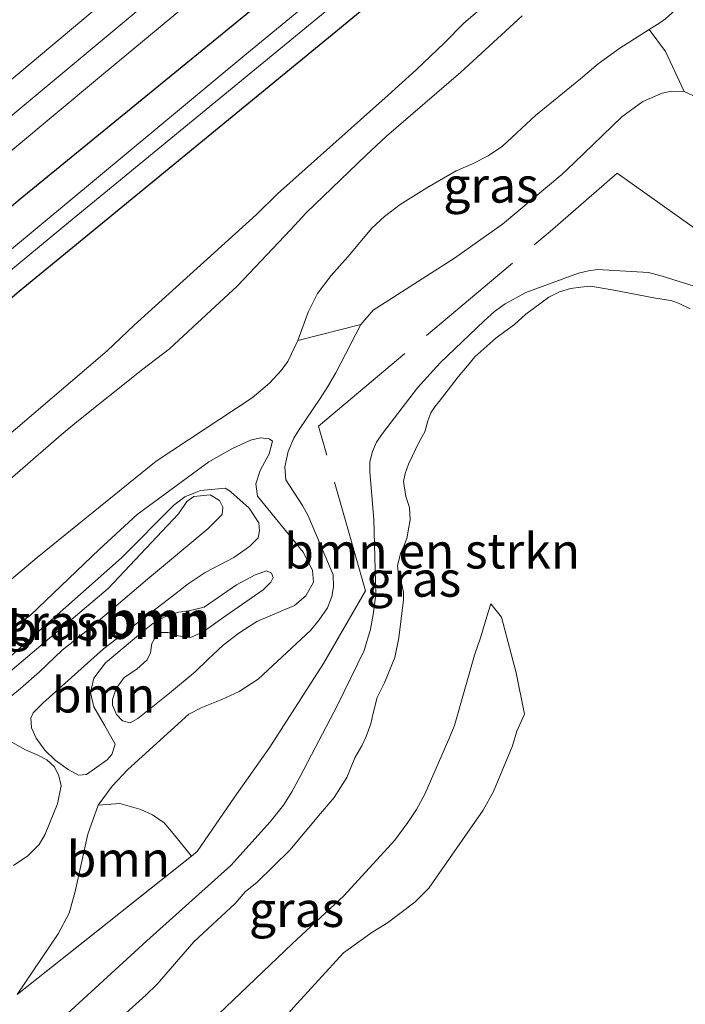
# Model space of a CAD drawing. Units: metres. Extents: x 232034 to 240000, y 468749 to 472737.
# Drawn here: x 233721 to 233768, y 470132 to 470202 of the extents above; entities that cross this region are included whole.
import ezdxf
from ezdxf.enums import TextEntityAlignment as Align

# ---------------------------------------------------------------- set-up
doc = ezdxf.new("R2010")
doc.units = ezdxf.units.M
doc.linetypes.add('IE-TERREINAFSCHEIDING', pattern=[10, 8, -2])
for name, color, linetype, lineweight in [('B-ME-GR-BOMENSTRUIKEN-GV-B6', 93, 'Continuous', 18), ('B-ME-GR-BOOM-GV-B6', 93, 'Continuous', 18), ('B-ME-GW-KRUINLIJN-L-B1', 93, 'Continuous', 18), ('B-ME-GW-TEENLIJN-L-B1', 93, 'Continuous', 18), ('B-ME-IE-GRASLAND-GV-B6', 93, 'Continuous', 18), ('B-ME-IE-TERREINAFSCHEIDING-RASTERHEKWERK-L-B1', 8, 'IE-TERREINAFSCHEIDING', 18), ('B-ME-OG-WATER-GV-B6', 153, 'Continuous', 18), ('B-ME-VH-VERH_SOORT-ONVERHARD-GV-B6', 8, 'Continuous', 18)]:
    doc.layers.add(name, color=color, linetype=linetype, lineweight=lineweight)
doc.layers.add('B-ME-GW-INSTEEKWATERGANG-L-B1', color=10, linetype='Continuous')
doc.styles.add('NLCS-ISO', font='NLCS-ISO.TTF')

msp = doc.modelspace()

# ---------------------------------------------------------------- linework, layer by layer
at = {"layer": 'B-ME-GR-BOMENSTRUIKEN-GV-B6'}
for points in [[(233722.6419, 470130.0089, 11.8263), (233729.6967, 470136.4763, 11.8283), (233735.6558, 470141.8132, 11.7847), (233738.4535, 470144.9177, 11.7847), (233739.3893, 470146.1105, 11.7847), (233739.9915, 470147.0378, 11.8144), (233740.5898, 470148.1328, 11.8263), (233743.2398, 470153.2059, 11.8322), (233745.1277, 470157.0882, 11.8302), (233745.5793, 470158.5988, 11.9015), (233745.7717, 470159.6448, 11.9055), (233745.9561, 470161.0693, 11.8698), (233745.8176, 470166.3862, 11.852), (233745.5362, 470169.7694, 11.9768), (233745.5318, 470170.4757, 11.9847), (233745.7147, 470171.2134, 11.9985), (233746.003, 470171.8751, 12.0322), (233746.424, 470172.4842, 12.0421), (233748.9114, 470175.7386, 12.0995), (233749.8044, 470176.7344, 12.0995), (233750.5218, 470177.5173, 12.153), (233753.6436, 470180.4971, 12.1985), (233754.3904, 470181.1649, 12.2005), (233755.1471, 470181.7001, 12.2005), (233755.9312, 470182.128, 12.1866), (233756.606, 470182.5109, 12.1787), (233760.3455, 470183.8872, 12.1451), (233761.0576, 470184.0399, 12.149), (233761.6897, 470184.1282, 12.151), (233765.3289, 470183.9231, 12.1272), (233766.2869, 470183.663, 12.0975)], [(233766.2869, 470183.663, 12.0975), (233772.6555, 470181.664, 12.0813)], [(233768.2667, 470181.346, 14.0264), (233767.4451, 470181.7446, 14.0624), (233766.904, 470181.9411, 14.057), (233765.813, 470182.0964, 14.0624), (233762.7332, 470182.7026, 14.0804), (233761.1986, 470182.9605, 14.1362), (233760.5051, 470182.8926, 14.1488), (233759.7726, 470182.7963, 14.1434), (233758.9887, 470182.5562, 14.138), (233758.2351, 470182.1814, 14.1272), (233756.6094, 470180.9546, 14.021), (233755.7993, 470180.2356, 13.9868), (233755.122, 470179.7437, 13.9742), (233754.482, 470179.2555, 13.967), (233752.9859, 470177.9276, 14.0012), (233752.4719, 470177.3082, 13.9886), (233751.8108, 470176.5059, 13.9346), (233750.4462, 470174.7648, 13.9274), (233750.1361, 470174.3744, 13.9256), (233749.8703, 470173.9591, 13.9256), (233749.6366, 470173.3913, 13.886), (233749.4332, 470172.6124, 13.8482), (233749.0434, 470171.908, 13.8266), (233748.2747, 470170.3198, 13.8968), (233748.0446, 470169.6421, 13.9058), (233747.9297, 470169.0797, 13.8968), (233748.0777, 470168.0261, 13.8626), (233748.3354, 470167.2423, 13.7636), (233748.3911, 470166.3678, 13.652), (233748.165, 470165.0355, 13.3784), (233747.9418, 470164.4979, 13.2398), (233747.7116, 470163.9638, 13.1534), (233747.4994, 470163.0998, 13.13), (233747.562, 470162.424, 13.1264), (233747.6615, 470162.1084, 13.2524), (233747.8001, 470161.7661, 13.3748), (233747.9123, 470161.2234, 13.5206), (233747.9144, 470160.6753, 13.58), (233747.59, 470157.9806, 13.5944), (233747.3036, 470156.5897, 13.6088), (233746.5759, 470154.7764, 13.6646), (233746.0533, 470153.7525, 13.661), (233745.7526, 470152.5425, 13.661), (233745.5952, 470151.8808, 13.67), (233745.2766, 470150.9777, 13.6826), (233744.9525, 470150.3176, 13.6538), (233744.4688, 470149.4534, 13.6034), (233743.888, 470148.0587, 13.5386), (233743.0021, 470146.639, 13.5026), (233742.0149, 470145.5102, 13.6484), (233739.8403, 470142.9011, 13.6628), (233737.5281, 470140.6328, 13.8228), (233736.6818, 470139.9376, 13.7951), (233735.9721, 470139.1254, 13.7516), (233734.0164, 470137.3055, 13.8723), (233733.0219, 470136.4053, 13.8921), (233730.4368, 470133.3946, 13.8803), (233729.6198, 470132.6058, 13.8585), (233725.829, 470129.1982, 13.7417)]]:
    msp.add_polyline3d(points, dxfattribs=at)
at = {"layer": 'B-ME-GR-BOOM-GV-B6'}
for points in [[(233772.09, 470241.336, 10.869), (233756.733, 470228.428, 11.095), (233741.376, 470215.52, 11.321), (233716.398, 470194.546, 11.435), (233700.718, 470181.591, 11.421)], [(233768.5199, 470196.4625, 12.2275), (233767.8476, 470196.7822, 12.2275), (233766.5209, 470199.6284, 13.5134), (233765.3707, 470201.1772, 14.2892), (233766.1212, 470201.6564, 14.3333), (233766.5332, 470201.9323, 14.366), (233767.2292, 470202.5756, 14.4184), (233767.7766, 470203.4674, 14.4238), (233768.1486, 470204.1621, 14.4346)], [(233712.6997, 470166.2771, 11.1356), (233726.8709, 470178.3614, 11.1356), (233728.796, 470180.1884, 11.1356), (233737.4707, 470188.0461, 11.1325), (233738.9706, 470189.5033, 11.1325), (233746.8227, 470196.5091, 11.1325), (233748.815, 470198.325, 11.1325), (233750.841, 470200.2306, 11.1325), (233752.212, 470201.6316, 11.1325), (233753.8183, 470202.9992, 11.1325)], [(233766.5332, 470201.9323, 14.366), (233766.1212, 470201.6564, 14.3333), (233765.3707, 470201.1772, 14.2892), (233763.2865, 470199.8464, 14.1669), (233761.7327, 470198.7402, 14.0989), (233760.4967, 470197.6665, 14.0787), (233757.2975, 470195.084, 14.2551), (233754.9477, 470192.8894, 14.3093), (233753.9375, 470192.2057, 14.3018), (233752.8254, 470191.6387, 14.3219), (233751.6685, 470191.1487, 14.3244), (233749.5808, 470189.9403, 14.3547), (233747.6819, 470188.7593, 14.3522), (233746.5749, 470187.9043, 14.3446), (233745.6741, 470187.0791, 14.3446), (233743.9556, 470185.0387, 14.3421), (233742.7836, 470183.705, 14.3757), (233741.8105, 470182.4378, 14.4125), (233741.1389, 470181.1135, 14.4951), (233740.4076, 470179.0956, 14.5991), (233739.7, 470177.6115, 14.7001), (233739.2241, 470176.9568, 14.7582), (233738.4045, 470176.0636, 14.7888), (233737.174, 470175.035, 14.917), (233730.348, 470170.519, 15.043), (233721.897, 470163.687, 15.039), (233712.783, 470156.017, 15.443)], [(233756.3421, 470202.1555, 14.0541), (233753.1315, 470199.1959, 14.247), (233751.9885, 470198.1563, 14.2557), (233746.7157, 470193.6087, 14.3939), (233745.2635, 470192.2567, 14.391), (233741.0036, 470188.1611, 14.5869), (233739.8976, 470186.9456, 14.6301), (233736.9709, 470183.8414, 14.679), (233736.0974, 470182.9581, 14.6906), (233732.9605, 470180.0326, 14.7309), (233731.2984, 470178.5074, 14.7741), (233729.4064, 470177.0614, 14.7827), (233724.7291, 470173.3288, 14.7712), (233723.6172, 470172.3914, 14.7597), (233719.6122, 470168.9289, 14.7482)], [(233719.6122, 470168.9289, 14.7482), (233723.6172, 470172.3914, 14.7597), (233724.7291, 470173.3288, 14.7712), (233729.4064, 470177.0614, 14.7827), (233731.2984, 470178.5074, 14.7741), (233732.9605, 470180.0326, 14.7309), (233736.0974, 470182.9581, 14.6906), (233736.9709, 470183.8414, 14.679), (233739.8976, 470186.9456, 14.6301), (233741.0036, 470188.1611, 14.5869), (233745.2635, 470192.2567, 14.391), (233746.7157, 470193.6087, 14.3939), (233751.9885, 470198.1563, 14.2557), (233753.1315, 470199.1959, 14.247), (233756.3421, 470202.1555, 14.0541)], [(233712.783, 470156.017, 15.443), (233721.897, 470163.687, 15.039), (233730.348, 470170.519, 15.043), (233737.174, 470175.035, 14.917), (233738.4045, 470176.0636, 14.7888), (233739.2241, 470176.9568, 14.7582), (233739.7, 470177.6115, 14.7001), (233740.4076, 470179.0956, 14.5991), (233744.8818, 470180.2293, 12.5938), (233743.1027, 470176.802, 12.6125), (233742.5467, 470175.8252, 12.6266), (233741.9905, 470174.9854, 12.6125), (233740.5061, 470172.7789, 12.4581)], [(233716.5885, 470153.5781, 14.0873), (233721.0355, 470157.5818, 13.8992), (233727.8871, 470163.6672, 13.6853), (233731.6168, 470167.3986, 13.5091), (233732.3991, 470167.9899, 13.5111), (233733.149, 470168.3129, 13.4893), (233733.5004, 470168.44, 13.4735), (233735.2723, 470168.6079, 13.4378), (233735.6674, 470168.3582, 13.418), (233736.9655, 470167.1814, 13.2616), (233737.6367, 470166.1383, 13.2299), (233737.6842, 470165.5839, 13.2141), (233737.6048, 470165.0874, 13.2161), (233736.9856, 470164.4709, 13.222), (233735.8664, 470163.6947, 13.2774), (233733.8235, 470162.617, 13.4002), (233732.6355, 470161.8117, 13.4319), (233731.2266, 470160.7344, 13.4774), (233726.6235, 470157.1944, 13.5091), (233722.3141, 470153.3358, 13.5249), (233721.6297, 470152.6468, 13.5487), (233721.4451, 470152.2843, 13.5843), (233721.4964, 470151.5849, 13.6121), (233721.8339, 470150.8677, 13.614), (233722.4578, 470149.9985, 13.6457), (233723.1721, 470149.2851, 13.6259), (233724.1039, 470148.6226, 13.5091), (233724.8326, 470148.2209, 13.3784), (233725.4014, 470148.2721, 13.222), (233726.8646, 470149.3167, 13.1685), (233727.2014, 470149.6866, 13.1765), (233727.4364, 470150.4332, 13.2279), (233726.6745, 470151.7735, 13.3368), (233725.927, 470153.0883, 13.42), (233725.6944, 470154.1028, 13.4537), (233725.9328, 470155.1176, 13.4576), (233726.7546, 470156.1944, 13.4675), (233729.4019, 470158.4321, 13.4477), (233730.1263, 470159.0052, 13.4517), (233730.9232, 470159.4551, 13.4497), (233731.9484, 470159.8037, 13.4081), (233732.6731, 470159.902, 13.3745), (233733.7745, 470160.1637, 13.3289), (233736.0635, 470161.7453, 13.2616), (233737.3856, 470162.4528, 13.2576), (233738.1899, 470162.7469, 13.2557), (233738.556, 470162.5733, 13.2794), (233738.6613, 470162.2689, 13.3487), (233738.4985, 470161.9354, 13.4378), (233737.9445, 470161.3879, 13.5348), (233735.3186, 470159.5742, 13.6754), (233733.7033, 470158.3989, 13.6576), (233732.74, 470157.9858, 13.6756), (233731.9348, 470158.118, 13.7832), (233731.2109, 470158.3701, 13.8792), (233730.6798, 470158.3526, 14.0149), (233730.3503, 470158.1126, 14.0781), (233730.0509, 470157.5728, 14.1436), (233729.9571, 470156.9046, 14.1764), (233729.7262, 470156.4077, 14.1974), (233728.9858, 470155.7605, 14.2115), (233728.0784, 470155.156, 14.174), (233727.5222, 470154.3933, 14.1413), (233727.2615, 470153.6094, 14.1155), (233727.2575, 470153.1897, 14.0781), (233727.5363, 470152.539, 14.0172), (233727.9564, 470152.0896, 13.9868), (233728.5046, 470151.9401, 13.9611), (233729.0483, 470152.2489, 13.9236), (233731.2996, 470154.0491, 13.9166), (233733.1183, 470155.5566, 13.8839), (233734.0123, 470156.4473, 13.7579), (233734.4225, 470156.8258, 13.7125), (233735.1185, 470157.4535, 13.8083), (233736.2155, 470158.3075, 13.7478), (233737.497, 470159.1478, 13.5966), (233740.185, 470160.2704, 13.3345), (233740.987, 470160.972, 13.2791), (233741.5259, 470161.9271, 13.2236), (233741.4607, 470162.7756, 13.1707), (233740.7911, 470164.0757, 13.1556), (233737.5506, 470168.0443, 13.1581), (233737.4301, 470168.9205, 13.1279), (233737.7476, 470169.8661, 13.1203), (233738.3833, 470171.0426, 13.148), (233738.6132, 470171.9514, 13.1757), (233738.3779, 470172.1034, 13.2211), (233737.7552, 470172.1721, 13.3295), (233737.0543, 470172.0102, 13.3925), (233735.7219, 470171.3912, 13.4655), (233734.1038, 470170.4769, 13.5336), (233728.9964, 470166.7376, 13.6394), (233726.3002, 470164.2452, 13.6671), (233721.4294, 470159.5906, 13.9913), (233715.9994, 470155.5097, 14.14)], [(233715.9994, 470155.5097, 14.14), (233721.4294, 470159.5906, 13.9913), (233726.3002, 470164.2452, 13.6671), (233728.9964, 470166.7376, 13.6394), (233734.1038, 470170.4769, 13.5336), (233735.7219, 470171.3912, 13.4655), (233737.0543, 470172.0102, 13.3925), (233737.7552, 470172.1721, 13.3295), (233738.3779, 470172.1034, 13.2211), (233738.6132, 470171.9514, 13.1757), (233738.3833, 470171.0426, 13.148), (233737.7476, 470169.8661, 13.1203), (233737.4301, 470168.9205, 13.1279)], [(233740.5061, 470172.7789, 12.4581), (233740.1382, 470172.1576, 12.4487), (233739.7192, 470171.2023, 12.4136), (233739.4845, 470170.1272, 12.3902), (233739.5665, 470169.2108, 12.3762), (233740.7485, 470167.3768, 12.1478), (233741.1594, 470166.653, 12.0923), (233742.915, 470162.462, 12.115), (233742.9387, 470161.595, 12.1377), (233742.8377, 470160.9216, 12.1604), (233742.5246, 470160.1235, 12.1856), (233741.9303, 470159.2652, 12.2057), (233741.3405, 470158.5269, 12.2687), (233737.6073, 470155.0422, 12.3191), (233736.2382, 470154.1649, 12.3191), (233735.0211, 470153.5968, 12.3191), (233733.601, 470153.0285, 12.3216), (233732.6789, 470152.5713, 12.3368), (233728.3419, 470148.6296, 12.3443), (233727.2267, 470147.4435, 12.367), (233726.2453, 470146.1053, 12.362), (233725.5134, 470144.0479, 12.3594), (233724.6032, 470139.965, 12.3562), (233724.1774, 470138.4362, 12.3216), (233723.3983, 470136.9598, 12.2784), (233720.4936, 470132.6452, 12.1776)], [(233737.4301, 470168.9205, 13.1279), (233737.5506, 470168.0443, 13.1581), (233740.7911, 470164.0757, 13.1556), (233741.4607, 470162.7756, 13.1707), (233741.5259, 470161.9271, 13.2236), (233740.987, 470160.972, 13.2791), (233740.185, 470160.2704, 13.3345), (233737.497, 470159.1478, 13.5966), (233736.2155, 470158.3075, 13.7478), (233735.1185, 470157.4535, 13.8083), (233734.4225, 470156.8258, 13.7125), (233734.0123, 470156.4473, 13.7579), (233733.1183, 470155.5566, 13.8839), (233731.2996, 470154.0491, 13.9166), (233729.0483, 470152.2489, 13.9236), (233728.5046, 470151.9401, 13.9611), (233727.9564, 470152.0896, 13.9868), (233727.5363, 470152.539, 14.0172), (233727.2575, 470153.1897, 14.0781), (233727.2615, 470153.6094, 14.1155), (233727.5222, 470154.3933, 14.1413), (233728.0784, 470155.156, 14.174), (233728.9858, 470155.7605, 14.2115), (233729.7262, 470156.4077, 14.1974), (233729.9571, 470156.9046, 14.1764), (233730.0509, 470157.5728, 14.1436), (233730.3503, 470158.1126, 14.0781), (233730.6798, 470158.3526, 14.0149), (233731.2109, 470158.3701, 13.8792), (233731.9348, 470158.118, 13.7832), (233732.74, 470157.9858, 13.6756), (233733.7033, 470158.3989, 13.6576), (233735.3186, 470159.5742, 13.6754), (233737.9445, 470161.3879, 13.5348), (233738.4985, 470161.9354, 13.4378), (233738.6613, 470162.2689, 13.3487), (233738.556, 470162.5733, 13.2794), (233738.1899, 470162.7469, 13.2557), (233737.3856, 470162.4528, 13.2576), (233736.0635, 470161.7453, 13.2616), (233733.7745, 470160.1637, 13.3289), (233732.6731, 470159.902, 13.3745), (233731.9484, 470159.8037, 13.4081), (233730.9232, 470159.4551, 13.4497), (233730.1263, 470159.0052, 13.4517), (233729.4019, 470158.4321, 13.4477), (233726.7546, 470156.1944, 13.4675), (233725.9328, 470155.1176, 13.4576), (233725.6944, 470154.1028, 13.4537), (233725.927, 470153.0883, 13.42), (233726.6745, 470151.7735, 13.3368), (233727.4364, 470150.4332, 13.2279), (233727.2014, 470149.6866, 13.1765), (233726.8646, 470149.3167, 13.1685), (233725.4014, 470148.2721, 13.222), (233724.8326, 470148.2209, 13.3784), (233724.1039, 470148.6226, 13.5091), (233723.1721, 470149.2851, 13.6259), (233722.4578, 470149.9985, 13.6457), (233721.8339, 470150.8677, 13.614), (233721.4964, 470151.5849, 13.6121), (233721.4451, 470152.2843, 13.5843), (233721.6297, 470152.6468, 13.5487), (233722.3141, 470153.3358, 13.5249), (233726.6235, 470157.1944, 13.5091), (233731.2266, 470160.7344, 13.4774), (233732.6355, 470161.8117, 13.4319), (233733.8235, 470162.617, 13.4002), (233735.8664, 470163.6947, 13.2774), (233736.9856, 470164.4709, 13.222), (233737.6048, 470165.0874, 13.2161), (233737.6842, 470165.5839, 13.2141), (233737.6367, 470166.1383, 13.2299), (233736.9655, 470167.1814, 13.2616), (233735.6674, 470168.3582, 13.418), (233735.2723, 470168.6079, 13.4378), (233733.5004, 470168.44, 13.4735), (233733.149, 470168.3129, 13.4893), (233732.3991, 470167.9899, 13.5111), (233731.6168, 470167.3986, 13.5091), (233727.8871, 470163.6672, 13.6853), (233721.0355, 470157.5818, 13.8992), (233716.5885, 470153.5781, 14.0873)], [(233734.8628, 470167.7264, 14.3668), (233734.1983, 470168.1364, 14.392), (233733.0316, 470168.0065, 14.3693), (233732.5384, 470167.6602, 14.3668), (233731.9487, 470166.7835, 14.3517), (233726.9393, 470161.4762, 14.3189), (233719.5462, 470155.2079, 14.523)], [(233719.7641, 470153.6077, 14.6314), (233720.7275, 470154.3832, 14.6314), (233722.0641, 470155.574, 14.6314), (233723.6772, 470157.111, 14.6314), (233725.59, 470158.6112, 14.4273), (233729.7337, 470162.1515, 14.3542), (233734.0248, 470165.7243, 14.3592), (233735.0479, 470166.7488, 14.3592), (233735.0845, 470167.2608, 14.3592), (233734.8628, 470167.7264, 14.3668)], [(233720.215, 470141.8205, 14.3092), (233721.2472, 470142.5062, 14.333), (233722.0475, 470143.3003, 14.3072), (233722.4818, 470144.0471, 14.2557), (233723.3499, 470146.1929, 14.2062), (233723.6136, 470147.4759, 14.2181), (233723.4536, 470148.1788, 14.2241), (233723.127, 470148.8199, 14.232), (233722.5867, 470149.3196, 14.2656), (233721.9016, 470149.667, 14.2597), (233721.0788, 470150.0324, 14.2161), (233719.9369, 470150.6621, 14.1508)], [(233732.8607, 470142.4833, 12.3027), (233720.4936, 470132.6452, 12.1776), (233723.3983, 470136.9598, 12.2784), (233724.1774, 470138.4362, 12.3216), (233724.6032, 470139.965, 12.3562), (233725.5134, 470144.0479, 12.3594), (233726.2453, 470146.1053, 12.362), (233727.7629, 470146.2112, 12.5225), (233729.2696, 470145.7922, 12.5042), (233730.1043, 470145.4176, 12.4736), (233730.9112, 470144.8526, 12.4246), (233731.5501, 470144.0914, 12.3695), (233732.8607, 470142.4833, 12.3027)]]:
    msp.add_polyline3d(points, dxfattribs=at)
at = {"layer": 'B-ME-GW-INSTEEKWATERGANG-L-B1'}
for points in [[(233993.778, 470416.015, 10.975), (233987.085, 470410.465, 10.971), (233976.194, 470401.078, 10.991), (233948.931, 470378.347, 11.081), (233931.597, 470363.907, 11.085), (233914.263, 470349.467, 11.089), (233886.521, 470326.07, 10.979), (233869.228, 470311.64, 10.938), (233851.936, 470297.211, 10.896), (233829.664, 470278.597, 10.782), (233804.661, 470257.679, 10.747), (233778.214, 470236.161, 10.657), (233761.9094, 470222.6603, 10.7576), (233745.389, 470209.328, 11.038), (233720.694, 470189.125, 11.199), (233693.009, 470165.787, 11.199)], [(233699.164, 470164.289, 11.003), (233720.628, 470182.598, 10.995), (233742.861, 470200.833, 10.983), (233760.976, 470215.753, 10.958), (233779.092, 470230.674, 10.932)]]:
    msp.add_polyline3d(points, dxfattribs=at)
at = {"layer": 'B-ME-GW-KRUINLIJN-L-B1'}
for points in [[(233988.96, 470421.369, 11.197), (233988.5098, 470420.9997, 11.1968), (233982.971, 470416.456, 11.195), (233952.392, 470390.718, 11.25), (233922.924, 470366.239, 11.289), (233897.727, 470345.054, 11.258), (233879.71, 470330.117, 11.343), (233861.693, 470315.18, 11.427), (233843.983, 470300.554, 11.25), (233826.274, 470285.929, 11.073), (233809.48, 470272.313, 10.948), (233792.687, 470258.697, 10.822), (233772.09, 470241.336, 10.869), (233756.733, 470228.428, 11.095), (233741.376, 470215.52, 11.321), (233716.398, 470194.546, 11.435), (233700.718, 470181.591, 11.421), (233685.038, 470168.636, 11.407)], [(233756.3421, 470202.1555, 14.0541), (233753.1315, 470199.1959, 14.247), (233751.9885, 470198.1563, 14.2557), (233746.7157, 470193.6087, 14.3939), (233745.2635, 470192.2567, 14.391), (233741.0036, 470188.1611, 14.5869), (233739.8976, 470186.9456, 14.6301), (233736.9709, 470183.8414, 14.679), (233736.0974, 470182.9581, 14.6906), (233732.9605, 470180.0326, 14.7309), (233731.2984, 470178.5074, 14.7741), (233729.4064, 470177.0614, 14.7827), (233724.7291, 470173.3288, 14.7712), (233723.6172, 470172.3914, 14.7597), (233719.6122, 470168.9289, 14.7482), (233718.4778, 470167.7871, 14.7942), (233716.5976, 470165.7877, 14.8374), (233713.8979, 470162.7036, 14.9152), (233712.8912, 470161.508, 14.9613), (233711.4816, 470160.122, 14.9555), (233705.0545, 470154.5405, 14.6877), (233703.7525, 470153.5065, 14.705), (233703.4462, 470153.2624, 14.7026)], [(233712.783, 470156.017, 15.443), (233721.897, 470163.687, 15.039), (233730.348, 470170.519, 15.043), (233737.174, 470175.035, 14.917), (233738.4045, 470176.0636, 14.7888), (233739.2241, 470176.9568, 14.7582), (233739.7, 470177.6115, 14.7001), (233740.4076, 470179.0956, 14.5991), (233741.1389, 470181.1135, 14.4951), (233741.8105, 470182.4378, 14.4125), (233742.7836, 470183.705, 14.3757), (233743.9556, 470185.0387, 14.3421), (233745.6741, 470187.0791, 14.3446), (233746.5749, 470187.9043, 14.3446), (233747.6819, 470188.7593, 14.3522), (233749.5808, 470189.9403, 14.3547), (233751.6685, 470191.1487, 14.3244), (233752.8254, 470191.6387, 14.3219), (233753.9375, 470192.2057, 14.3018), (233754.9477, 470192.8894, 14.3093), (233757.2975, 470195.084, 14.2551), (233760.4967, 470197.6665, 14.0787), (233761.7327, 470198.7402, 14.0989), (233763.2865, 470199.8464, 14.1669), (233765.3707, 470201.1772, 14.2892), (233766.1212, 470201.6564, 14.3333), (233766.5332, 470201.9323, 14.366)], [(233725.829, 470129.1982, 13.7417), (233729.6198, 470132.6058, 13.8585), (233730.4368, 470133.3946, 13.8803), (233733.0219, 470136.4053, 13.8921), (233734.0164, 470137.3055, 13.8723), (233735.9721, 470139.1254, 13.7516), (233736.6818, 470139.9376, 13.7951), (233737.5281, 470140.6328, 13.8228), (233739.8403, 470142.9011, 13.6628), (233742.0149, 470145.5102, 13.6484), (233743.0021, 470146.639, 13.5026), (233743.888, 470148.0587, 13.5386), (233744.4688, 470149.4534, 13.6034), (233744.9525, 470150.3176, 13.6538), (233745.2766, 470150.9777, 13.6826), (233745.5952, 470151.8808, 13.67), (233745.7526, 470152.5425, 13.661), (233746.0533, 470153.7525, 13.661), (233746.5759, 470154.7764, 13.6646), (233747.3036, 470156.5897, 13.6088), (233747.59, 470157.9806, 13.5944), (233747.9144, 470160.6753, 13.58), (233747.9123, 470161.2234, 13.5206), (233747.8001, 470161.7661, 13.3748), (233747.6615, 470162.1084, 13.2524), (233747.562, 470162.424, 13.1264), (233747.4994, 470163.0998, 13.13), (233747.7116, 470163.9638, 13.1534), (233747.9418, 470164.4979, 13.2398), (233748.165, 470165.0355, 13.3784), (233748.3911, 470166.3678, 13.652), (233748.3354, 470167.2423, 13.7636), (233748.0777, 470168.0261, 13.8626), (233747.9297, 470169.0797, 13.8968), (233748.0446, 470169.6421, 13.9058), (233748.2747, 470170.3198, 13.8968), (233749.0434, 470171.908, 13.8266), (233749.4332, 470172.6124, 13.8482), (233749.6366, 470173.3913, 13.886), (233749.8703, 470173.9591, 13.9256), (233750.1361, 470174.3744, 13.9256), (233750.4462, 470174.7648, 13.9274), (233751.8108, 470176.5059, 13.9346), (233752.4719, 470177.3082, 13.9886), (233752.9859, 470177.9276, 14.0012), (233754.482, 470179.2555, 13.967), (233755.122, 470179.7437, 13.9742), (233755.7993, 470180.2356, 13.9868), (233756.6094, 470180.9546, 14.021), (233758.2351, 470182.1814, 14.1272), (233758.9887, 470182.5562, 14.138), (233759.7726, 470182.7963, 14.1434), (233760.5051, 470182.8926, 14.1488), (233761.1986, 470182.9605, 14.1362), (233762.7332, 470182.7026, 14.0804), (233765.813, 470182.0964, 14.0624), (233766.904, 470181.9411, 14.057), (233767.4451, 470181.7446, 14.0624), (233768.2667, 470181.346, 14.0264)], [(233738.6132, 470171.9514, 13.1757), (233738.3833, 470171.0426, 13.148), (233737.7476, 470169.8661, 13.1203), (233737.4301, 470168.9205, 13.1279), (233737.5506, 470168.0443, 13.1581), (233740.7911, 470164.0757, 13.1556), (233741.4607, 470162.7756, 13.1707), (233741.5259, 470161.9271, 13.2236), (233740.987, 470160.972, 13.2791), (233740.185, 470160.2704, 13.3345), (233737.497, 470159.1478, 13.5966), (233736.2155, 470158.3075, 13.7478), (233735.1185, 470157.4535, 13.8083), (233734.4225, 470156.8258, 13.7125), (233734.0123, 470156.4473, 13.7579), (233733.1183, 470155.5566, 13.8839), (233731.2996, 470154.0491, 13.9166), (233729.0483, 470152.2489, 13.9236), (233728.5046, 470151.9401, 13.9611), (233727.9564, 470152.0896, 13.9868), (233727.5363, 470152.539, 14.0172), (233727.2575, 470153.1897, 14.0781), (233727.2615, 470153.6094, 14.1155), (233727.5222, 470154.3933, 14.1413), (233728.0784, 470155.156, 14.174), (233728.9858, 470155.7605, 14.2115), (233729.7262, 470156.4077, 14.1974), (233729.9571, 470156.9046, 14.1764), (233730.0509, 470157.5728, 14.1436), (233730.3503, 470158.1126, 14.0781), (233730.6798, 470158.3526, 14.0149), (233731.2109, 470158.3701, 13.8792), (233731.9348, 470158.118, 13.7832), (233732.74, 470157.9858, 13.6756), (233733.7033, 470158.3989, 13.6576), (233735.3186, 470159.5742, 13.6754), (233737.9445, 470161.3879, 13.5348), (233738.4985, 470161.9354, 13.4378), (233738.6613, 470162.2689, 13.3487), (233738.556, 470162.5733, 13.2794)], [(233719.7641, 470153.6077, 14.6314), (233720.7275, 470154.3832, 14.6314), (233722.0641, 470155.574, 14.6314), (233723.6772, 470157.111, 14.6314), (233725.59, 470158.6112, 14.4273), (233729.7337, 470162.1515, 14.3542), (233734.0248, 470165.7243, 14.3592), (233735.0479, 470166.7488, 14.3592), (233735.0845, 470167.2608, 14.3592), (233734.8628, 470167.7264, 14.3668), (233734.1983, 470168.1364, 14.392), (233733.0316, 470168.0065, 14.3693), (233732.5384, 470167.6602, 14.3668), (233731.9487, 470166.7835, 14.3517), (233726.9393, 470161.4762, 14.3189), (233719.5462, 470155.2079, 14.523)], [(233754.1289, 470160.3899, 13.494), (233753.8271, 470159.496, 13.4643), (233753.4086, 470158.0518, 13.4009), (233752.9608, 470156.7422, 13.3692), (233751.5334, 470151.7644, 13.2956), (233751.2179, 470150.9408, 13.2501), (233749.4413, 470146.8888, 13.1293), (233748.8313, 470145.7801, 13.0897), (233748.231, 470144.8587, 13.058), (233747.2934, 470143.617, 13.0343), (233743.6767, 470139.6593, 13.0996), (233740.005, 470136.2499, 13.1313), (233734.7872, 470131.2647, 13.056), (233729.0159, 470125.3055, 13.0857), (233725.356, 470121.781, 13.06), (233724.1453, 470120.5054, 13.071)], [(233720.215, 470141.8205, 14.3092), (233721.2472, 470142.5062, 14.333), (233722.0475, 470143.3003, 14.3072), (233722.4818, 470144.0471, 14.2557), (233723.3499, 470146.1929, 14.2062), (233723.6136, 470147.4759, 14.2181), (233723.4536, 470148.1788, 14.2241), (233723.127, 470148.8199, 14.232), (233722.5867, 470149.3196, 14.2656), (233721.9016, 470149.667, 14.2597), (233721.0788, 470150.0324, 14.2161), (233719.9369, 470150.6621, 14.1508)], [(233727.4364, 470150.4332, 13.2279), (233727.2014, 470149.6866, 13.1765), (233726.8646, 470149.3167, 13.1685), (233725.4014, 470148.2721, 13.222), (233724.8326, 470148.2209, 13.3784)]]:
    msp.add_polyline3d(points, dxfattribs=at)
at = {"layer": 'B-ME-GW-TEENLIJN-L-B1'}
for points in [[(233701.8854, 470157.6532, 11.2187), (233702.8826, 470158.3514, 11.2396), (233712.6997, 470166.2771, 11.1356), (233726.8709, 470178.3614, 11.1356), (233728.796, 470180.1884, 11.1356), (233737.4707, 470188.0461, 11.1325), (233738.9706, 470189.5033, 11.1325), (233746.8227, 470196.5091, 11.1325), (233748.815, 470198.325, 11.1325), (233750.841, 470200.2306, 11.1325), (233752.212, 470201.6316, 11.1325), (233753.8183, 470202.9992, 11.1325), (233755.3296, 470203.9971, 11.1325), (233759.8359, 470206.7109, 11.1325), (233761.504, 470207.6809, 11.1325), (233763.1831, 470209.0822, 11.1294), (233768.3264, 470213.6724, 11.1447)], [(233720.4936, 470132.6452, 12.1776), (233723.3983, 470136.9598, 12.2784), (233724.1774, 470138.4362, 12.3216), (233724.6032, 470139.965, 12.3562), (233725.5134, 470144.0479, 12.3594), (233726.2453, 470146.1053, 12.362), (233727.2267, 470147.4435, 12.367), (233728.3419, 470148.6296, 12.3443), (233732.6789, 470152.5713, 12.3368), (233733.601, 470153.0285, 12.3216), (233735.0211, 470153.5968, 12.3191), (233736.2382, 470154.1649, 12.3191), (233737.6073, 470155.0422, 12.3191), (233741.3405, 470158.5269, 12.2687), (233741.9303, 470159.2652, 12.2057), (233742.5246, 470160.1235, 12.1856), (233742.8377, 470160.9216, 12.1604), (233742.9387, 470161.595, 12.1377), (233742.915, 470162.462, 12.115), (233741.1594, 470166.653, 12.0923), (233740.7485, 470167.3768, 12.1478), (233739.5665, 470169.2108, 12.3762), (233739.4845, 470170.1272, 12.3902), (233739.7192, 470171.2023, 12.4136), (233740.1382, 470172.1576, 12.4487), (233740.5061, 470172.7789, 12.4581), (233741.9905, 470174.9854, 12.6125), (233742.5467, 470175.8252, 12.6266), (233743.1027, 470176.802, 12.6125), (233744.8818, 470180.2293, 12.5938), (233745.7761, 470181.2492, 12.5985), (233746.6279, 470181.7979, 12.5915), (233751.5456, 470184.9468, 12.5018), (233754.9396, 470187.3488, 12.4781), (233759.1748, 470190.8819, 12.3809), (233760.0439, 470191.7127, 12.3506), (233763.4215, 470194.9764, 12.2448), (233764.9189, 470196.0606, 12.2361), (233766.2942, 470196.6546, 12.234), (233766.9819, 470196.8092, 12.2318), (233767.8476, 470196.7822, 12.2275), (233768.5199, 470196.4625, 12.2275)], [(233722.6419, 470130.0089, 11.8263), (233729.6967, 470136.4763, 11.8283), (233735.6558, 470141.8132, 11.7847), (233738.4535, 470144.9177, 11.7847), (233739.3893, 470146.1105, 11.7847), (233739.9915, 470147.0378, 11.8144), (233740.5898, 470148.1328, 11.8263), (233743.2398, 470153.2059, 11.8322), (233745.1277, 470157.0882, 11.8302), (233745.5793, 470158.5988, 11.9015), (233745.7717, 470159.6448, 11.9055), (233745.9561, 470161.0693, 11.8698), (233745.8176, 470166.3862, 11.852), (233745.5362, 470169.7694, 11.9768), (233745.5318, 470170.4757, 11.9847), (233745.7147, 470171.2134, 11.9985), (233746.003, 470171.8751, 12.0322), (233746.424, 470172.4842, 12.0421), (233748.9114, 470175.7386, 12.0995), (233749.8044, 470176.7344, 12.0995), (233750.5218, 470177.5173, 12.153), (233753.6436, 470180.4971, 12.1985), (233754.3904, 470181.1649, 12.2005), (233755.1471, 470181.7001, 12.2005), (233755.9312, 470182.128, 12.1866), (233756.606, 470182.5109, 12.1787), (233760.3455, 470183.8872, 12.1451), (233761.0576, 470184.0399, 12.149), (233761.6897, 470184.1282, 12.151), (233765.3289, 470183.9231, 12.1272), (233766.2869, 470183.663, 12.0975), (233772.6555, 470181.664, 12.0813)], [(233715.9994, 470155.5097, 14.14), (233721.4294, 470159.5906, 13.9913), (233726.3002, 470164.2452, 13.6671), (233728.9964, 470166.7376, 13.6394), (233734.1038, 470170.4769, 13.5336), (233735.7219, 470171.3912, 13.4655), (233737.0543, 470172.0102, 13.3925), (233737.7552, 470172.1721, 13.3295), (233738.3779, 470172.1034, 13.2211), (233738.6132, 470171.9514, 13.1757)], [(233724.8326, 470148.2209, 13.3784), (233724.1039, 470148.6226, 13.5091), (233723.1721, 470149.2851, 13.6259), (233722.4578, 470149.9985, 13.6457), (233721.8339, 470150.8677, 13.614), (233721.4964, 470151.5849, 13.6121), (233721.4451, 470152.2843, 13.5843), (233721.6297, 470152.6468, 13.5487), (233722.3141, 470153.3358, 13.5249), (233726.6235, 470157.1944, 13.5091), (233731.2266, 470160.7344, 13.4774), (233732.6355, 470161.8117, 13.4319), (233733.8235, 470162.617, 13.4002), (233735.8664, 470163.6947, 13.2774), (233736.9856, 470164.4709, 13.222), (233737.6048, 470165.0874, 13.2161), (233737.6842, 470165.5839, 13.2141), (233737.6367, 470166.1383, 13.2299), (233736.9655, 470167.1814, 13.2616), (233735.6674, 470168.3582, 13.418), (233735.2723, 470168.6079, 13.4378), (233733.5004, 470168.44, 13.4735), (233733.149, 470168.3129, 13.4893), (233732.3991, 470167.9899, 13.5111), (233731.6168, 470167.3986, 13.5091), (233727.8871, 470163.6672, 13.6853), (233721.0355, 470157.5818, 13.8992), (233716.5885, 470153.5781, 14.0873)], [(233738.556, 470162.5733, 13.2794), (233738.1899, 470162.7469, 13.2557), (233737.3856, 470162.4528, 13.2576), (233736.0635, 470161.7453, 13.2616), (233733.7745, 470160.1637, 13.3289), (233732.6731, 470159.902, 13.3745), (233731.9484, 470159.8037, 13.4081), (233730.9232, 470159.4551, 13.4497), (233730.1263, 470159.0052, 13.4517), (233729.4019, 470158.4321, 13.4477), (233726.7546, 470156.1944, 13.4675), (233725.9328, 470155.1176, 13.4576), (233725.6944, 470154.1028, 13.4537), (233725.927, 470153.0883, 13.42), (233726.6745, 470151.7735, 13.3368), (233727.4364, 470150.4332, 13.2279)], [(233754.1289, 470160.3899, 13.494), (233754.887, 470159.4372, 13.585), (233755.911, 470155.4849, 13.585), (233756.5056, 470152.5504, 12.5758), (233755.9701, 470151.3559, 12.5607), (233755.6686, 470150.302, 12.5693), (233754.3043, 470147.0635, 12.5866), (233753.5816, 470145.7475, 12.5844), (233749.7094, 470140.1933, 12.5607), (233748.7288, 470139.2029, 12.5412), (233746.7737, 470137.7434, 12.4894), (233745.6737, 470137.0657, 12.4916), (233743.6674, 470135.6189, 12.5434), (233740.1006, 470131.7253, 12.498), (233735.4173, 470126.3111, 12.5045), (233731.7592, 470122.013, 12.4354), (233730.549, 470120.7073, 12.4397), (233727.6666, 470118.1211, 12.444), (233726.3482, 470117.0083, 12.4521)]]:
    msp.add_polyline3d(points, dxfattribs=at)
at = {"layer": 'B-ME-IE-GRASLAND-GV-B6'}
for points in [[(233784.581, 470248.9478, 10.7736), (233762.1977, 470230.0996, 10.9505), (233732.341, 470205.306, 11.2282), (233702.789, 470180.693, 11.488)], [(233720.694, 470189.125, 11.199), (233693.009, 470165.787, 11.199), (233689.342, 470166.947, 11.3528), (233707.833, 470182.376, 11.304), (233726.323, 470197.804, 11.2023), (233744.8184, 470213.153, 11.0683), (233763.2819, 470228.5129, 10.9118), (233781.7948, 470244.003, 10.6732)], [(233702.789, 470180.693, 11.488), (233687.947, 470168.534, 11.336), (233685.038, 470168.636, 11.407), (233700.718, 470181.591, 11.421), (233716.398, 470194.546, 11.435), (233741.376, 470215.52, 11.321), (233756.733, 470228.428, 11.095), (233772.09, 470241.336, 10.869)], [(233720.628, 470182.598, 10.995), (233699.164, 470164.289, 11.003), (233696.377, 470164.538, 9.928), (233724.126, 470187.464, 9.929), (233742.756, 470202.757, 9.929), (233761.387, 470218.05, 9.929), (233785.902, 470238.063, 9.929)], [(233711.763, 470178.689, 9.929), (233695.578, 470165.243, 9.928), (233693.009, 470165.787, 11.199), (233720.694, 470189.125, 11.199), (233745.389, 470209.328, 11.038), (233761.9094, 470222.6603, 10.7576), (233778.214, 470236.161, 10.657)], [(233778.214, 470236.161, 10.657), (233761.9094, 470222.6603, 10.7576), (233745.389, 470209.328, 11.038), (233720.694, 470189.125, 11.199)], [(233776.415, 470232.291, 9.929), (233760.53, 470219, 9.929), (233736.512, 470199.233, 9.929), (233711.763, 470178.689, 9.929)], [(233768.3264, 470213.6724, 11.1447), (233763.1831, 470209.0822, 11.1294), (233761.504, 470207.6809, 11.1325), (233759.8359, 470206.7109, 11.1325), (233755.3296, 470203.9971, 11.1325), (233753.8183, 470202.9992, 11.1325), (233752.212, 470201.6316, 11.1325), (233750.841, 470200.2306, 11.1325), (233748.815, 470198.325, 11.1325), (233746.8227, 470196.5091, 11.1325), (233738.9706, 470189.5033, 11.1325), (233737.4707, 470188.0461, 11.1325), (233728.796, 470180.1884, 11.1356), (233726.8709, 470178.3614, 11.1356), (233712.6997, 470166.2771, 11.1356), (233702.8826, 470158.3514, 11.2396), (233701.8854, 470157.6532, 11.2187), (233699.164, 470164.289, 11.003), (233720.628, 470182.598, 10.995), (233742.861, 470200.833, 10.983), (233760.976, 470215.753, 10.958), (233779.092, 470230.674, 10.932)], [(233779.092, 470230.674, 10.932), (233760.976, 470215.753, 10.958), (233742.861, 470200.833, 10.983), (233720.628, 470182.598, 10.995)], [(233766.5209, 470199.6284, 13.5134), (233767.8476, 470196.7822, 12.2275), (233766.9819, 470196.8092, 12.2318), (233766.2942, 470196.6546, 12.234), (233764.9189, 470196.0606, 12.2361), (233763.4215, 470194.9764, 12.2448), (233760.0439, 470191.7127, 12.3506), (233759.1748, 470190.8819, 12.3809), (233754.9396, 470187.3488, 12.4781), (233751.5456, 470184.9468, 12.5018), (233746.6279, 470181.7979, 12.5915), (233745.7761, 470181.2492, 12.5985), (233744.8818, 470180.2293, 12.5938), (233740.4076, 470179.0956, 14.5991), (233741.1389, 470181.1135, 14.4951), (233741.8105, 470182.4378, 14.4125), (233742.7836, 470183.705, 14.3757), (233743.9556, 470185.0387, 14.3421), (233745.6741, 470187.0791, 14.3446), (233746.5749, 470187.9043, 14.3446), (233747.6819, 470188.7593, 14.3522), (233749.5808, 470189.9403, 14.3547), (233751.6685, 470191.1487, 14.3244), (233752.8254, 470191.6387, 14.3219), (233753.9375, 470192.2057, 14.3018), (233754.9477, 470192.8894, 14.3093), (233757.2975, 470195.084, 14.2551), (233760.4967, 470197.6665, 14.0787), (233761.7327, 470198.7402, 14.0989), (233763.2865, 470199.8464, 14.1669), (233765.3707, 470201.1772, 14.2892), (233766.5209, 470199.6284, 13.5134)], [(233720.4936, 470132.6452, 12.1776), (233732.8607, 470142.4833, 12.3027), (233731.5501, 470144.0914, 12.3695), (233730.9112, 470144.8526, 12.4246), (233730.1043, 470145.4176, 12.4736), (233729.2696, 470145.7922, 12.5042), (233727.7629, 470146.2112, 12.5225), (233726.2453, 470146.1053, 12.362), (233727.2267, 470147.4435, 12.367), (233728.3419, 470148.6296, 12.3443), (233732.6789, 470152.5713, 12.3368), (233733.601, 470153.0285, 12.3216), (233735.0211, 470153.5968, 12.3191), (233736.2382, 470154.1649, 12.3191), (233737.6073, 470155.0422, 12.3191), (233741.3405, 470158.5269, 12.2687), (233741.9303, 470159.2652, 12.2057), (233742.5246, 470160.1235, 12.1856), (233742.8377, 470160.9216, 12.1604), (233742.9387, 470161.595, 12.1377), (233742.915, 470162.462, 12.115), (233741.1594, 470166.653, 12.0923), (233740.7485, 470167.3768, 12.1478), (233739.5665, 470169.2108, 12.3762), (233739.4845, 470170.1272, 12.3902), (233739.7192, 470171.2023, 12.4136), (233740.1382, 470172.1576, 12.4487), (233740.5061, 470172.7789, 12.4581), (233741.9905, 470174.9854, 12.6125), (233742.5467, 470175.8252, 12.6266), (233743.1027, 470176.802, 12.6125), (233744.8818, 470180.2293, 12.5938), (233745.7761, 470181.2492, 12.5985), (233746.6279, 470181.7979, 12.5915), (233751.5456, 470184.9468, 12.5018), (233754.9396, 470187.3488, 12.4781), (233759.1748, 470190.8819, 12.3809), (233760.0439, 470191.7127, 12.3506), (233763.4215, 470194.9764, 12.2448), (233764.9189, 470196.0606, 12.2361), (233766.2942, 470196.6546, 12.234), (233766.9819, 470196.8092, 12.2318), (233767.8476, 470196.7822, 12.2275), (233768.5199, 470196.4625, 12.2275)], [(233772.6555, 470181.664, 12.0813), (233766.2869, 470183.663, 12.0975), (233765.3289, 470183.9231, 12.1272), (233761.6897, 470184.1282, 12.151), (233761.0576, 470184.0399, 12.149), (233760.3455, 470183.8872, 12.1451), (233756.606, 470182.5109, 12.1787), (233755.9312, 470182.128, 12.1866), (233755.1471, 470181.7001, 12.2005), (233754.3904, 470181.1649, 12.2005), (233753.6436, 470180.4971, 12.1985), (233750.5218, 470177.5173, 12.153), (233749.8044, 470176.7344, 12.0995), (233748.9114, 470175.7386, 12.0995), (233746.424, 470172.4842, 12.0421), (233746.003, 470171.8751, 12.0322), (233745.7147, 470171.2134, 11.9985), (233745.5318, 470170.4757, 11.9847), (233745.5362, 470169.7694, 11.9768), (233745.8176, 470166.3862, 11.852), (233745.9561, 470161.0693, 11.8698), (233745.7717, 470159.6448, 11.9055), (233745.5793, 470158.5988, 11.9015), (233745.1277, 470157.0882, 11.8302), (233743.2398, 470153.2059, 11.8322), (233740.5898, 470148.1328, 11.8263), (233739.9915, 470147.0378, 11.8144), (233739.3893, 470146.1105, 11.7847), (233738.4535, 470144.9177, 11.7847), (233735.6558, 470141.8132, 11.7847), (233729.6967, 470136.4763, 11.8283), (233722.6419, 470130.0089, 11.8263)], [(233725.829, 470129.1982, 13.7417), (233729.6198, 470132.6058, 13.8585), (233730.4368, 470133.3946, 13.8803), (233733.0219, 470136.4053, 13.8921), (233734.0164, 470137.3055, 13.8723), (233735.9721, 470139.1254, 13.7516), (233736.6818, 470139.9376, 13.7951), (233737.5281, 470140.6328, 13.8228), (233739.8403, 470142.9011, 13.6628), (233742.0149, 470145.5102, 13.6484), (233743.0021, 470146.639, 13.5026), (233743.888, 470148.0587, 13.5386), (233744.4688, 470149.4534, 13.6034), (233744.9525, 470150.3176, 13.6538), (233745.2766, 470150.9777, 13.6826), (233745.5952, 470151.8808, 13.67), (233745.7526, 470152.5425, 13.661), (233746.0533, 470153.7525, 13.661), (233746.5759, 470154.7764, 13.6646), (233747.3036, 470156.5897, 13.6088), (233747.59, 470157.9806, 13.5944), (233747.9144, 470160.6753, 13.58), (233747.9123, 470161.2234, 13.5206), (233747.8001, 470161.7661, 13.3748), (233747.6615, 470162.1084, 13.2524), (233747.562, 470162.424, 13.1264), (233747.4994, 470163.0998, 13.13), (233747.7116, 470163.9638, 13.1534), (233747.9418, 470164.4979, 13.2398), (233748.165, 470165.0355, 13.3784), (233748.3911, 470166.3678, 13.652), (233748.3354, 470167.2423, 13.7636), (233748.0777, 470168.0261, 13.8626), (233747.9297, 470169.0797, 13.8968), (233748.0446, 470169.6421, 13.9058), (233748.2747, 470170.3198, 13.8968), (233749.0434, 470171.908, 13.8266), (233749.4332, 470172.6124, 13.8482), (233749.6366, 470173.3913, 13.886), (233749.8703, 470173.9591, 13.9256), (233750.1361, 470174.3744, 13.9256), (233750.4462, 470174.7648, 13.9274), (233751.8108, 470176.5059, 13.9346), (233752.4719, 470177.3082, 13.9886), (233752.9859, 470177.9276, 14.0012), (233754.482, 470179.2555, 13.967), (233755.122, 470179.7437, 13.9742), (233755.7993, 470180.2356, 13.9868), (233756.6094, 470180.9546, 14.021), (233758.2351, 470182.1814, 14.1272), (233758.9887, 470182.5562, 14.138), (233759.7726, 470182.7963, 14.1434), (233760.5051, 470182.8926, 14.1488), (233761.1986, 470182.9605, 14.1362), (233762.7332, 470182.7026, 14.0804), (233765.813, 470182.0964, 14.0624), (233766.904, 470181.9411, 14.057), (233767.4451, 470181.7446, 14.0624), (233768.2667, 470181.346, 14.0264)], [(233719.5462, 470155.2079, 14.523), (233726.9393, 470161.4762, 14.3189), (233731.9487, 470166.7835, 14.3517), (233732.5384, 470167.6602, 14.3668), (233733.0316, 470168.0065, 14.3693), (233734.1983, 470168.1364, 14.392), (233734.8628, 470167.7264, 14.3668), (233735.0845, 470167.2608, 14.3592), (233735.0479, 470166.7488, 14.3592), (233734.0248, 470165.7243, 14.3592), (233729.7337, 470162.1515, 14.3542), (233725.59, 470158.6112, 14.4273), (233723.6772, 470157.111, 14.6314), (233722.0641, 470155.574, 14.6314), (233720.7275, 470154.3832, 14.6314), (233719.7641, 470153.6077, 14.6314)], [(233740.1006, 470131.7253, 12.498), (233743.6674, 470135.6189, 12.5434), (233745.6737, 470137.0657, 12.4916), (233746.7737, 470137.7434, 12.4894), (233748.7288, 470139.2029, 12.5412), (233749.7094, 470140.1933, 12.5607), (233753.5816, 470145.7475, 12.5844), (233754.3043, 470147.0635, 12.5866), (233755.6686, 470150.302, 12.5693), (233755.9701, 470151.3559, 12.5607), (233756.5056, 470152.5504, 12.5758), (233755.911, 470155.4849, 13.585), (233754.887, 470159.4372, 13.585), (233754.1289, 470160.3899, 13.494), (233753.8271, 470159.496, 13.4643), (233753.4086, 470158.0518, 13.4009), (233752.9608, 470156.7422, 13.3692), (233751.5334, 470151.7644, 13.2956), (233751.2179, 470150.9408, 13.2501), (233749.4413, 470146.8888, 13.1293), (233748.8313, 470145.7801, 13.0897), (233748.231, 470144.8587, 13.058), (233747.2934, 470143.617, 13.0343), (233743.6767, 470139.6593, 13.0996), (233740.005, 470136.2499, 13.1313), (233734.7872, 470131.2647, 13.056)], [(233734.7872, 470131.2647, 13.056), (233740.005, 470136.2499, 13.1313), (233743.6767, 470139.6593, 13.0996), (233747.2934, 470143.617, 13.0343), (233748.231, 470144.8587, 13.058), (233748.8313, 470145.7801, 13.0897), (233749.4413, 470146.8888, 13.1293), (233751.2179, 470150.9408, 13.2501), (233751.5334, 470151.7644, 13.2956), (233752.9608, 470156.7422, 13.3692), (233753.4086, 470158.0518, 13.4009), (233753.8271, 470159.496, 13.4643), (233754.1289, 470160.3899, 13.494), (233754.887, 470159.4372, 13.585), (233755.911, 470155.4849, 13.585), (233756.5056, 470152.5504, 12.5758), (233755.9701, 470151.3559, 12.5607), (233755.6686, 470150.302, 12.5693), (233754.3043, 470147.0635, 12.5866), (233753.5816, 470145.7475, 12.5844), (233749.7094, 470140.1933, 12.5607), (233748.7288, 470139.2029, 12.5412), (233746.7737, 470137.7434, 12.4894), (233745.6737, 470137.0657, 12.4916), (233743.6674, 470135.6189, 12.5434), (233740.1006, 470131.7253, 12.498)], [(233719.9369, 470150.6621, 14.1508), (233721.0788, 470150.0324, 14.2161), (233721.9016, 470149.667, 14.2597), (233722.5867, 470149.3196, 14.2656)], [(233722.5867, 470149.3196, 14.2656), (233723.127, 470148.8199, 14.232), (233723.4536, 470148.1788, 14.2241), (233723.6136, 470147.4759, 14.2181), (233723.3499, 470146.1929, 14.2062), (233722.4818, 470144.0471, 14.2557), (233722.0475, 470143.3003, 14.3072), (233721.2472, 470142.5062, 14.333), (233720.215, 470141.8205, 14.3092)]]:
    msp.add_polyline3d(points, dxfattribs=at)
at = {"layer": 'B-ME-IE-TERREINAFSCHEIDING-RASTERHEKWERK-L-B1'}
msp.add_polyline3d([(233720.4936, 470132.6452, 12.1776), (233732.8607, 470142.4833, 12.3027), (233733.258, 470142.7993, 12.3067), (233735.914, 470146.671, 12.176), (233738.423, 470150.224, 11.906), (233742.243, 470156.15, 11.98), (233745.217, 470161.33, 11.882), (233741.8898, 470173.0119, 12.4654), (233758.34, 470186.845, 12.445), (233763.098, 470190.985, 12.445), (233769.923, 470186.104, 12.078), (233776.0477, 470181.9171, 11.9143)], dxfattribs=at)
at = {"layer": 'B-ME-OG-WATER-GV-B6'}
for points in [[(233785.902, 470238.063, 9.929), (233761.387, 470218.05, 9.929), (233742.756, 470202.757, 9.929), (233724.126, 470187.464, 9.929)], [(233724.126, 470187.464, 9.929), (233696.377, 470164.538, 9.928), (233695.578, 470165.243, 9.928), (233711.763, 470178.689, 9.929), (233736.512, 470199.233, 9.929), (233760.53, 470219, 9.929), (233776.415, 470232.291, 9.929)]]:
    msp.add_polyline3d(points, dxfattribs=at)
at = {"layer": 'B-ME-VH-VERH_SOORT-ONVERHARD-GV-B6'}
for points in [[(233707.833, 470182.376, 11.304), (233689.342, 470166.947, 11.3528), (233687.947, 470168.534, 11.336), (233702.789, 470180.693, 11.488), (233732.341, 470205.306, 11.2282), (233762.1977, 470230.0996, 10.9505), (233784.581, 470248.9478, 10.7736)], [(233781.7948, 470244.003, 10.6732), (233763.2819, 470228.5129, 10.9118), (233744.8184, 470213.153, 11.0683), (233726.323, 470197.804, 11.2023), (233707.833, 470182.376, 11.304)]]:
    msp.add_polyline3d(points, dxfattribs=at)

# ---------------------------------------------------------------- texts
at = {"layer": 'B-ME-GR-BOMENSTRUIKEN-GV-B6', "ltscale": 0.2, "style": 'NLCS-ISO'}
msp.add_text('bmn en strkn', height=2.5, dxfattribs=at).set_placement((233749.9516, 470164.1524), align=Align.MIDDLE_CENTER)
at = {"layer": 'B-ME-GR-BOOM-GV-B6', "ltscale": 0.2, "style": 'NLCS-ISO'}
for p in [(233730.3148, 470159.1492), (233730.5401, 470159.3008), (233723.482, 470158.6261), (233726.6171, 470153.9264), (233727.6731, 470142.2685)]:
    msp.add_text('bmn', height=2.5, dxfattribs=at).set_placement(p, align=Align.MIDDLE_CENTER)
at = {"layer": 'B-ME-IE-GRASLAND-GV-B6', "ltscale": 0.2, "style": 'NLCS-ISO'}
for p in [(233754.1276, 470190.1364), (233748.6382, 470162.1526), (233722.8711, 470159.0679), (233740.3254, 470138.6991)]:
    msp.add_text('gras', height=2.5, dxfattribs=at).set_placement(p, align=Align.MIDDLE_CENTER)

doc.saveas('drawing.dxf')
